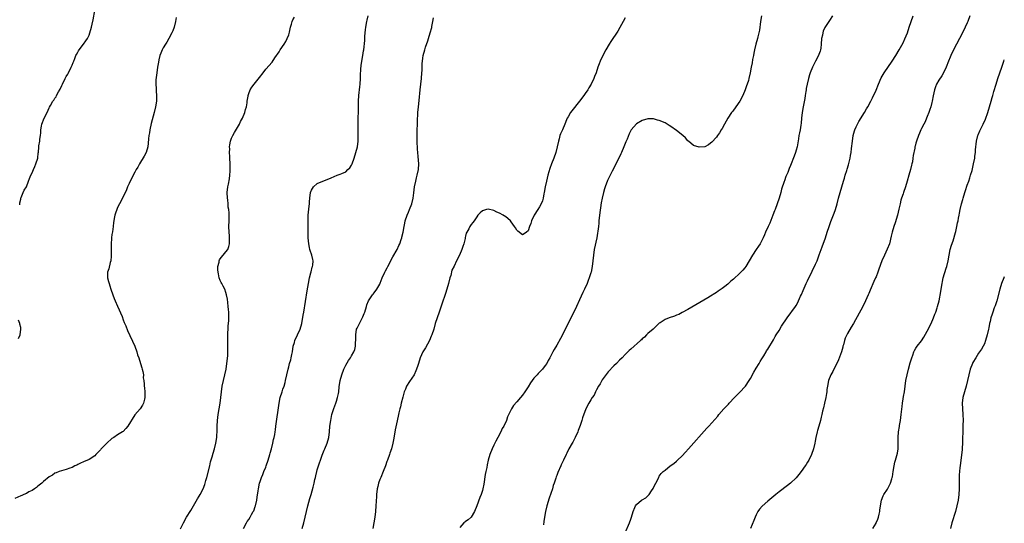
# Model space of a CAD drawing. Units: inches. Extents: x 2628000 to 2631000, y 1443000 to 1446000.
# Drawn here: x 2630655 to 2631000, y 1444761 to 1444938 of the extents above; entities that cross this region are included whole.
import ezdxf

# ---------------------------------------------------------------- set-up
doc = ezdxf.new("R2010")
doc.units = ezdxf.units.IN
doc.header["$MEASUREMENT"] = 0
doc.layers.add('LD26281443_10ft', color=70, linetype='Continuous')

msp = doc.modelspace()

# ---------------------------------------------------------------- linework, layer by layer
at = {"layer": 'LD26281443_10ft'}
for points, elevation in [([(2630654.65, 1444872.65), (2630654.65, 1444873.35), (2630655, 1444874.57), (2630655.06, 1444874.94), (2630655.16, 1444875.16), (2630655.87, 1444877), (2630656.26, 1444877.74), (2630657, 1444878.94), (2630657.76, 1444881), (2630658.11, 1444881.89), (2630658.61, 1444883), (2630659, 1444883.81), (2630659.5, 1444885), (2630659.91, 1444886.09), (2630660.37, 1444887), (2630660.99, 1444889), (2630661.17, 1444890.83), (2630661.2, 1444891), (2630661.32, 1444893), (2630661.37, 1444893.37), (2630661.66, 1444895), (2630661.73, 1444895.73), (2630661.95, 1444897), (2630662.08, 1444897.92), (2630662.09, 1444899), (2630662.25, 1444900.25), (2630662.42, 1444901), (2630663.2, 1444903), (2630664.24, 1444905), (2630665, 1444906.64), (2630665.14, 1444906.86), (2630665.44, 1444907.44), (2630666.29, 1444909), (2630666.59, 1444909.41), (2630667, 1444910.06), (2630667.41, 1444910.59), (2630667.61, 1444911), (2630668.32, 1444912.32), (2630668.83, 1444913.17), (2630669.47, 1444914.53), (2630669.64, 1444915), (2630670.61, 1444917), (2630671, 1444917.73), (2630671.48, 1444918.52), (2630671.75, 1444919), (2630672.76, 1444921), (2630673, 1444921.61), (2630673.44, 1444922.56), (2630673.62, 1444923), (2630674.02, 1444924.02), (2630674.38, 1444925), (2630674.57, 1444925.43), (2630675, 1444926.25), (2630675.29, 1444926.71), (2630675.49, 1444927), (2630677.02, 1444929), (2630677.81, 1444930.19), (2630678.38, 1444931), (2630679, 1444932.21), (2630679.31, 1444933), (2630679.84, 1444935), (2630680.05, 1444936.05), (2630680.39, 1444937.61), (2630681, 1444940.88)], 9640), ([(2630733.13, 1444759), (2630734.18, 1444761), (2630734.49, 1444761.51), (2630735, 1444762.26), (2630735.44, 1444763), (2630736, 1444764), (2630736.58, 1444765), (2630736.72, 1444765.28), (2630737.26, 1444766.74), (2630737.34, 1444767), (2630737.81, 1444769), (2630737.97, 1444770.03), (2630738.26, 1444772.26), (2630738.38, 1444773), (2630738.8, 1444775), (2630739, 1444775.6), (2630739.5, 1444777), (2630739.97, 1444778.03), (2630740.32, 1444779), (2630741, 1444780.62), (2630741.14, 1444781), (2630741.8, 1444783), (2630742.39, 1444785), (2630742.52, 1444785.48), (2630742.96, 1444787), (2630743.46, 1444789), (2630743.71, 1444790.29), (2630743.88, 1444791), (2630744.09, 1444792.08), (2630744.24, 1444793), (2630744.32, 1444793.68), (2630744.55, 1444795), (2630745.65, 1444803), (2630746.06, 1444805), (2630746.68, 1444807), (2630747, 1444807.89), (2630747.36, 1444809), (2630747.73, 1444810.27), (2630747.91, 1444811), (2630748.76, 1444815), (2630749, 1444815.84), (2630749.3, 1444817), (2630749.7, 1444818.3), (2630749.86, 1444819), (2630750.06, 1444820.06), (2630750.28, 1444821), (2630750.63, 1444823), (2630751, 1444824.37), (2630751.21, 1444825), (2630753.04, 1444829), (2630753.65, 1444831), (2630754.13, 1444833.87), (2630754.3, 1444835), (2630755.51, 1444842.49), (2630755.93, 1444845), (2630756.33, 1444847), (2630756.79, 1444848.79), (2630756.86, 1444849.14), (2630757.29, 1444850.71), (2630757.39, 1444851), (2630757.45, 1444851.45), (2630757.58, 1444853), (2630757.5, 1444853.5), (2630757.16, 1444855), (2630756.59, 1444856.59), (2630756.47, 1444857), (2630756.33, 1444857.67), (2630756.02, 1444859), (2630755.85, 1444861), (2630755.79, 1444862.21), (2630755.8, 1444863), (2630755.84, 1444863.84), (2630755.79, 1444866.21), (2630755.89, 1444867.89), (2630755.87, 1444869), (2630755.91, 1444870.09), (2630756.2, 1444872.2), (2630756.27, 1444873), (2630756.31, 1444873.69), (2630756.43, 1444875), (2630756.69, 1444877), (2630757, 1444877.83), (2630757.7, 1444879), (2630759, 1444880.1), (2630761, 1444880.98), (2630762.51, 1444881.49), (2630763.94, 1444882.06), (2630765, 1444882.57), (2630766.06, 1444883), (2630767, 1444883.34), (2630767.66, 1444883.66), (2630769, 1444884.24), (2630769.8, 1444885), (2630770.39, 1444885.61), (2630771, 1444886.56), (2630771.15, 1444886.85), (2630771.21, 1444887), (2630771.97, 1444889), (2630772.6, 1444891), (2630773.08, 1444893), (2630773.32, 1444895), (2630773.38, 1444897), (2630773.4, 1444901.4), (2630773.47, 1444907), (2630773.51, 1444909), (2630773.64, 1444911), (2630773.95, 1444914.05), (2630774.03, 1444915), (2630774.14, 1444917), (2630774.16, 1444918.16), (2630774.3, 1444920.3), (2630774.45, 1444921.55), (2630774.66, 1444923), (2630775.05, 1444925), (2630775.29, 1444926.71), (2630775.36, 1444927), (2630775.66, 1444930.34), (2630775.67, 1444931), (2630775.71, 1444931.71), (2630775.82, 1444933), (2630775.92, 1444934.08), (2630776.03, 1444935), (2630776.36, 1444937), (2630776.5, 1444937.5), (2630776.84, 1444939)], 9670), ([(2630914.84, 1444939), (2630914.5, 1444937), (2630914.09, 1444933.91), (2630913.93, 1444933), (2630913.58, 1444931.58), (2630913.45, 1444931), (2630912.89, 1444929), (2630912.39, 1444927), (2630912.18, 1444925.82), (2630911.98, 1444925), (2630911.69, 1444923.69), (2630911.51, 1444922.49), (2630911.21, 1444921), (2630910.88, 1444919), (2630910.44, 1444917), (2630910.22, 1444916.22), (2630909.84, 1444915), (2630909.61, 1444914.39), (2630909.14, 1444913), (2630908.3, 1444911), (2630907.21, 1444909), (2630905, 1444905.86), (2630904.61, 1444905.39), (2630904.34, 1444905), (2630903.03, 1444903), (2630901.82, 1444901), (2630901, 1444899.37), (2630900.73, 1444899), (2630900.07, 1444897.93), (2630899.38, 1444897), (2630899, 1444896.42), (2630897.38, 1444894.62), (2630897, 1444894.22), (2630896.29, 1444893.71), (2630895, 1444893), (2630893, 1444892.83), (2630891, 1444893.44), (2630889.19, 1444895), (2630889, 1444895.14), (2630888.14, 1444896.14), (2630887.21, 1444897), (2630885, 1444898.74), (2630883, 1444900.14), (2630882.46, 1444900.46), (2630881, 1444901.36), (2630879, 1444902.25), (2630878.4, 1444902.4), (2630877, 1444902.8), (2630875, 1444902.81), (2630873, 1444902.19), (2630871, 1444901.04), (2630869.08, 1444898.92), (2630869, 1444898.78), (2630868.41, 1444897.59), (2630867.67, 1444895.67), (2630867.26, 1444894.74), (2630866.57, 1444893), (2630865.69, 1444891), (2630865.46, 1444890.54), (2630864.77, 1444889), (2630863.79, 1444887), (2630863.51, 1444886.49), (2630862.5, 1444884.5), (2630861.7, 1444883), (2630860.84, 1444881.16), (2630860.01, 1444879), (2630859.76, 1444878.24), (2630859.38, 1444877), (2630858.91, 1444875), (2630858.64, 1444873.36), (2630857.97, 1444869), (2630857.77, 1444867), (2630857.74, 1444866.26), (2630857.62, 1444865), (2630857.41, 1444863.41), (2630857.35, 1444862.65), (2630857.03, 1444861), (2630856.19, 1444857), (2630855.88, 1444855), (2630855.72, 1444853), (2630855.5, 1444851), (2630855.05, 1444849), (2630855, 1444848.82), (2630854.43, 1444847), (2630854.06, 1444846.06), (2630853.68, 1444845), (2630852.78, 1444843), (2630852.17, 1444841.83), (2630851, 1444839.32), (2630849.99, 1444837), (2630849.04, 1444834.96), (2630848.36, 1444833.64), (2630847, 1444831), (2630844.31, 1444825.69), (2630843, 1444823.35), (2630842.1, 1444821.9), (2630841.61, 1444821), (2630840.57, 1444819), (2630840.01, 1444817.99), (2630839.5, 1444817), (2630839, 1444816.22), (2630838.05, 1444815), (2630836.53, 1444813.47), (2630836.13, 1444813), (2630835, 1444811.77), (2630833.8, 1444810.2), (2630833, 1444808.82), (2630831.83, 1444807), (2630831, 1444805.82), (2630830.26, 1444805), (2630829, 1444803.5), (2630827.8, 1444802.2), (2630827.13, 1444801), (2630825.77, 1444798.23), (2630825.37, 1444797), (2630824.45, 1444795), (2630823.9, 1444794.1), (2630823.4, 1444793), (2630822.34, 1444791), (2630821.68, 1444789.68), (2630821.32, 1444789), (2630821, 1444788.28), (2630820.39, 1444787), (2630819.6, 1444785), (2630819.02, 1444782.98), (2630818.65, 1444781.35), (2630818.51, 1444780.51), (2630818.19, 1444779), (2630817.97, 1444778.03), (2630817.42, 1444774.58), (2630817.15, 1444773), (2630817, 1444772.35), (2630816.56, 1444771), (2630816.1, 1444769.9), (2630815, 1444766.98), (2630814.22, 1444765), (2630813.01, 1444762.99), (2630811.92, 1444762.08), (2630811, 1444761.47), (2630810.74, 1444761.26), (2630810.47, 1444761), (2630809, 1444759.36)], 9700), ([(2630939.74, 1444939), (2630938.66, 1444937.34), (2630938.46, 1444937), (2630937.52, 1444935.52), (2630937.1, 1444934.9), (2630936.47, 1444933.53), (2630936.32, 1444933), (2630936.18, 1444932.18), (2630935.92, 1444931), (2630935.78, 1444929), (2630935.59, 1444927.59), (2630935.53, 1444927), (2630935.42, 1444926.58), (2630935, 1444925.4), (2630934.84, 1444925), (2630933.76, 1444923), (2630932.7, 1444921), (2630931.93, 1444919), (2630931.71, 1444918.29), (2630931.35, 1444917), (2630930.88, 1444915), (2630930.54, 1444913.46), (2630930.46, 1444913), (2630930.37, 1444912.37), (2630930.13, 1444911), (2630929.99, 1444909.99), (2630929.59, 1444907.59), (2630929.47, 1444907), (2630929.14, 1444905), (2630928.92, 1444903), (2630928.76, 1444901.24), (2630928.62, 1444900.62), (2630928.36, 1444899), (2630928.12, 1444897.88), (2630927.97, 1444897), (2630927.82, 1444895.82), (2630927.56, 1444894.44), (2630927.32, 1444893), (2630927, 1444891.8), (2630926.75, 1444891), (2630926.28, 1444889.72), (2630925, 1444886.43), (2630924.57, 1444885.43), (2630924.04, 1444884.04), (2630923.42, 1444882.58), (2630922.89, 1444881.11), (2630922.78, 1444880.78), (2630921.86, 1444878.14), (2630921.57, 1444877), (2630920.98, 1444875), (2630920.3, 1444873), (2630919.59, 1444871), (2630919.45, 1444870.55), (2630918.86, 1444869), (2630917.75, 1444866.25), (2630917.16, 1444865), (2630916.29, 1444863), (2630915.91, 1444862.09), (2630915.38, 1444861), (2630914.35, 1444859), (2630913.83, 1444858.17), (2630913, 1444857.01), (2630911.66, 1444855), (2630910.53, 1444853), (2630909.32, 1444851), (2630909, 1444850.58), (2630908.24, 1444849.76), (2630907.57, 1444849), (2630907, 1444848.4), (2630905.23, 1444846.77), (2630905, 1444846.51), (2630904.13, 1444845.87), (2630903, 1444844.78), (2630901.93, 1444843.93), (2630901, 1444843.22), (2630899.64, 1444842.36), (2630899, 1444841.85), (2630898.46, 1444841.54), (2630897, 1444840.59), (2630896, 1444840), (2630889, 1444835.94), (2630887, 1444834.81), (2630885.8, 1444834.2), (2630885, 1444833.86), (2630884.38, 1444833.62), (2630882.48, 1444833), (2630881, 1444832.43), (2630879.27, 1444831.27), (2630879, 1444831.11), (2630876.88, 1444829), (2630875, 1444827.47), (2630874.51, 1444827), (2630873.76, 1444826.24), (2630873, 1444825.58), (2630872.73, 1444825.27), (2630872.43, 1444825), (2630869, 1444822.04), (2630868.46, 1444821.54), (2630867, 1444820.14), (2630865.93, 1444819), (2630865, 1444818.13), (2630863.94, 1444817), (2630863, 1444816.14), (2630861, 1444813.98), (2630859, 1444811.28), (2630858.83, 1444811), (2630858.2, 1444809.8), (2630857.7, 1444809), (2630857, 1444807.67), (2630856.62, 1444807), (2630856.12, 1444805.88), (2630855.47, 1444805), (2630855, 1444804.2), (2630854.27, 1444803), (2630853.28, 1444801), (2630852.11, 1444797.89), (2630851.84, 1444797), (2630851.25, 1444795.25), (2630850.54, 1444793.46), (2630850.37, 1444793), (2630849.46, 1444791), (2630848.62, 1444789.38), (2630848.39, 1444789), (2630847.28, 1444787), (2630846.54, 1444785.46), (2630846.28, 1444785), (2630845.34, 1444783), (2630844.6, 1444781.4), (2630844.4, 1444781), (2630843.35, 1444778.65), (2630843, 1444777.64), (2630842.82, 1444777.18), (2630842.68, 1444776.68), (2630842.13, 1444775), (2630841.82, 1444774.18), (2630841.51, 1444773), (2630840.32, 1444769.68), (2630839.56, 1444767), (2630839.07, 1444765), (2630838.71, 1444763), (2630838.5, 1444761.5), (2630838.37, 1444760.37)], 9710), ([(2630867, 1444757.57), (2630868.55, 1444761), (2630869, 1444762.32), (2630869.28, 1444763), (2630869.88, 1444765), (2630870.44, 1444766.44), (2630870.67, 1444767), (2630871, 1444767.47), (2630872.78, 1444769), (2630873, 1444769.15), (2630874.24, 1444769.76), (2630875.25, 1444770.75), (2630875.44, 1444771), (2630876.25, 1444772.25), (2630876.87, 1444773.13), (2630877, 1444773.44), (2630877.76, 1444775), (2630878.77, 1444777), (2630879, 1444777.36), (2630879.69, 1444778.31), (2630880.34, 1444779), (2630881, 1444779.54), (2630882.82, 1444781), (2630884.09, 1444781.91), (2630885, 1444782.66), (2630885.39, 1444783), (2630887, 1444784.54), (2630888.17, 1444785.83), (2630889.19, 1444787), (2630895.72, 1444794.28), (2630896.33, 1444795), (2630899.47, 1444798.53), (2630899.87, 1444799), (2630901.65, 1444801), (2630902.31, 1444801.69), (2630903.27, 1444802.73), (2630903.49, 1444803), (2630905.32, 1444805), (2630907.31, 1444807), (2630909, 1444808.74), (2630909.21, 1444809), (2630910.56, 1444811), (2630911, 1444811.74), (2630912.14, 1444813.86), (2630913, 1444815.28), (2630914.01, 1444817), (2630914.36, 1444817.64), (2630915, 1444818.62), (2630915.6, 1444819.6), (2630916.43, 1444821), (2630916.63, 1444821.37), (2630917, 1444821.95), (2630919, 1444825.29), (2630919.62, 1444826.38), (2630920.02, 1444827), (2630921, 1444828.59), (2630921.9, 1444830.1), (2630923.8, 1444833), (2630926.79, 1444837), (2630927, 1444837.32), (2630927.61, 1444838.39), (2630927.87, 1444839), (2630928.56, 1444840.56), (2630928.84, 1444841.16), (2630929.44, 1444842.56), (2630930.53, 1444845), (2630931, 1444846.02), (2630932.65, 1444849.35), (2630933, 1444850.13), (2630933.44, 1444851), (2630933.76, 1444851.76), (2630934.32, 1444853), (2630935.1, 1444855.1), (2630936.16, 1444857.84), (2630937.28, 1444861), (2630937.92, 1444863), (2630938.52, 1444865), (2630939.16, 1444866.84), (2630940.33, 1444869.67), (2630940.79, 1444871), (2630941.34, 1444873), (2630941.84, 1444875), (2630942.41, 1444877), (2630943.03, 1444879), (2630943.61, 1444881), (2630943.96, 1444882.04), (2630944.19, 1444883), (2630944.74, 1444884.74), (2630944.88, 1444885.12), (2630945.35, 1444886.65), (2630945.91, 1444889), (2630946.06, 1444889.94), (2630946.26, 1444891), (2630946.44, 1444892.44), (2630946.7, 1444895), (2630946.98, 1444897), (2630947.4, 1444898.6), (2630947.52, 1444899), (2630948, 1444900), (2630948.46, 1444901), (2630949, 1444901.91), (2630950.93, 1444905), (2630951.7, 1444906.3), (2630952.09, 1444907), (2630953.16, 1444909), (2630953.78, 1444910.22), (2630955, 1444912.88), (2630955.89, 1444915), (2630956.85, 1444917.15), (2630957.91, 1444919), (2630960.63, 1444923), (2630961.93, 1444925), (2630963.12, 1444927), (2630964.51, 1444929.49), (2630965.15, 1444930.85), (2630966, 1444933), (2630966.67, 1444935), (2630967.3, 1444937), (2630968.01, 1444939)], 9720), ([(2630987.93, 1444939), (2630987.22, 1444937), (2630987, 1444936.48), (2630986.3, 1444935), (2630985, 1444932.32), (2630984.27, 1444931), (2630982.14, 1444927), (2630981.2, 1444925), (2630981, 1444924.47), (2630980.4, 1444923), (2630979.65, 1444921), (2630978.69, 1444919), (2630978.06, 1444917.94), (2630977, 1444916.44), (2630976.27, 1444915), (2630975.9, 1444914.1), (2630975.55, 1444913), (2630975.07, 1444910.93), (2630974.68, 1444909), (2630974.55, 1444908.55), (2630974.19, 1444907), (2630973.93, 1444906.07), (2630973.54, 1444905), (2630973, 1444903.64), (2630972.71, 1444903), (2630972.21, 1444901.79), (2630971.76, 1444901), (2630971, 1444899.42), (2630970.78, 1444899), (2630970.25, 1444897.75), (2630969.9, 1444897), (2630969.19, 1444895), (2630969, 1444894.3), (2630968.75, 1444893.25), (2630968.66, 1444893), (2630968.56, 1444892.56), (2630968.08, 1444889.92), (2630967.97, 1444889), (2630967.77, 1444887.77), (2630967.58, 1444887), (2630967.44, 1444886.56), (2630967.06, 1444885), (2630966.5, 1444883), (2630965.96, 1444881), (2630965.36, 1444879), (2630964.64, 1444877), (2630964.48, 1444876.48), (2630963.97, 1444875), (2630963.74, 1444874.26), (2630963.44, 1444873), (2630963, 1444871.06), (2630962.49, 1444869), (2630961.69, 1444866.31), (2630961.25, 1444865), (2630960.66, 1444863), (2630960.35, 1444861.65), (2630959.68, 1444859), (2630958.96, 1444857.04), (2630957.95, 1444855), (2630957.05, 1444853), (2630955.98, 1444850.02), (2630955.65, 1444849), (2630955, 1444847.36), (2630954.85, 1444847), (2630954.24, 1444845.76), (2630953, 1444842.73), (2630952.47, 1444841.53), (2630952.25, 1444841), (2630951.34, 1444839), (2630950.33, 1444837), (2630947.12, 1444831), (2630946.33, 1444829.67), (2630945, 1444827.51), (2630944.73, 1444827), (2630944.21, 1444825.79), (2630943.93, 1444825), (2630943.54, 1444823.54), (2630943.41, 1444823), (2630943.34, 1444822.66), (2630942.86, 1444821), (2630941.81, 1444818.19), (2630941, 1444816.46), (2630940.25, 1444815), (2630939.82, 1444814.18), (2630939.12, 1444813), (2630938.31, 1444811), (2630937.94, 1444809), (2630937.79, 1444807.79), (2630937.71, 1444807), (2630937.62, 1444806.38), (2630937.36, 1444805), (2630936.9, 1444803), (2630936.56, 1444801.44), (2630936.28, 1444800.28), (2630936.01, 1444799), (2630935.82, 1444798.18), (2630935.51, 1444797), (2630934.9, 1444795), (2630934.5, 1444793.5), (2630934.35, 1444793), (2630933.93, 1444791), (2630933.69, 1444789.69), (2630933.53, 1444789), (2630933.04, 1444787.04), (2630932.36, 1444785), (2630931.43, 1444783), (2630931, 1444782.29), (2630930.49, 1444781.51), (2630930.17, 1444781), (2630928.74, 1444779), (2630927.98, 1444778.02), (2630927, 1444776.86), (2630925, 1444774.97), (2630923.9, 1444774.1), (2630921, 1444771.92), (2630919.83, 1444771), (2630917, 1444768.69), (2630915.06, 1444766.94), (2630914.15, 1444765.85), (2630913.59, 1444765), (2630913, 1444763.85), (2630912.6, 1444763), (2630912.14, 1444761.86), (2630911.02, 1444759)], 9730), ([(2630709.59, 1444938.41), (2630709.31, 1444937), (2630708.8, 1444935), (2630708.33, 1444933.67), (2630708.04, 1444933), (2630707.02, 1444930.98), (2630706.3, 1444929.7), (2630705.81, 1444929), (2630705, 1444927.73), (2630704.62, 1444927), (2630704.14, 1444925.86), (2630703.86, 1444925), (2630703.51, 1444923.51), (2630703.29, 1444922.71), (2630703, 1444921), (2630702.72, 1444919), (2630702.45, 1444916.45), (2630702.43, 1444915), (2630702.54, 1444913.46), (2630702.54, 1444913), (2630702.55, 1444912.55), (2630702.67, 1444911), (2630702.61, 1444909), (2630702.3, 1444907), (2630701.84, 1444905), (2630700.82, 1444901.18), (2630700.3, 1444899), (2630700.14, 1444897.87), (2630699.96, 1444897), (2630699.8, 1444895.8), (2630699.73, 1444894.27), (2630699.54, 1444893), (2630698.97, 1444891), (2630698.32, 1444889.68), (2630696.66, 1444887), (2630696.1, 1444885.9), (2630695.51, 1444885), (2630695, 1444884.08), (2630693.42, 1444881), (2630693, 1444880.13), (2630692.5, 1444879), (2630692.06, 1444877.94), (2630690.15, 1444873.85), (2630689.68, 1444873), (2630689, 1444871.65), (2630688.71, 1444871), (2630688.27, 1444869.73), (2630688, 1444869), (2630687.81, 1444867.81), (2630687.65, 1444867), (2630687.55, 1444866.45), (2630687.42, 1444865), (2630687.15, 1444863.15), (2630687, 1444862.27), (2630686.83, 1444861), (2630686.83, 1444860.83), (2630686.7, 1444859), (2630686.68, 1444857.32), (2630686.7, 1444857), (2630686.73, 1444855), (2630686.68, 1444854.68), (2630686.58, 1444853), (2630686.36, 1444852.36), (2630685.88, 1444850.12), (2630685.47, 1444849), (2630685.46, 1444847), (2630685.79, 1444845.79), (2630685.98, 1444845), (2630686.25, 1444844.25), (2630686.64, 1444843), (2630687.34, 1444841), (2630687.82, 1444839.82), (2630688.12, 1444839), (2630689, 1444837.13), (2630690.54, 1444833.46), (2630691, 1444832.31), (2630691.35, 1444831.35), (2630691.84, 1444830.16), (2630692.5, 1444828.5), (2630695.01, 1444823), (2630695.75, 1444821), (2630696.02, 1444820.02), (2630696.39, 1444819), (2630697.01, 1444817), (2630697.46, 1444815.46), (2630697.64, 1444815), (2630697.86, 1444814.14), (2630698.03, 1444813), (2630697.98, 1444811.98), (2630698.16, 1444811), (2630698.31, 1444809.69), (2630698.27, 1444809), (2630698.37, 1444808.37), (2630698.55, 1444807), (2630698.55, 1444805.45), (2630698.59, 1444805), (2630698.41, 1444804.41), (2630698.03, 1444803), (2630697.72, 1444802.28), (2630696.91, 1444801.09), (2630695.05, 1444798.95), (2630692.57, 1444795), (2630691.89, 1444794.11), (2630690.89, 1444793.11), (2630690.73, 1444793), (2630689, 1444791.93), (2630687.65, 1444791), (2630687, 1444790.62), (2630685.24, 1444789), (2630685, 1444788.8), (2630683.15, 1444786.85), (2630683, 1444786.64), (2630682.15, 1444785.85), (2630681.38, 1444785), (2630681, 1444784.55), (2630679, 1444783.29), (2630677, 1444782.46), (2630676.01, 1444781.99), (2630675, 1444781.5), (2630674.69, 1444781.31), (2630673.96, 1444781), (2630673, 1444780.49), (2630672.28, 1444780.28), (2630671, 1444779.72), (2630669.32, 1444779.32), (2630668.51, 1444779), (2630667.47, 1444778.53), (2630667, 1444778.43), (2630666.19, 1444777.81), (2630665, 1444777.14), (2630663, 1444775.49), (2630662.45, 1444775), (2630661, 1444773.85), (2630660.54, 1444773.46), (2630659.87, 1444773), (2630659, 1444772.44), (2630657.9, 1444771.9), (2630657, 1444771.39), (2630656.11, 1444771), (2630655.36, 1444770.64), (2630655, 1444770.52), (2630653, 1444769.61)], 9650), ([(2630711.07, 1444758.93), (2630712.06, 1444761), (2630713.21, 1444763), (2630714.64, 1444765.36), (2630717, 1444769.42), (2630717.62, 1444770.38), (2630717.96, 1444771), (2630718.95, 1444773), (2630719.54, 1444774.46), (2630719.93, 1444775.93), (2630720.26, 1444777), (2630721.29, 1444781), (2630721.61, 1444782.39), (2630722.16, 1444784.16), (2630722.5, 1444785.5), (2630722.96, 1444787), (2630723.45, 1444789), (2630723.79, 1444791), (2630723.81, 1444791.81), (2630723.89, 1444793), (2630723.9, 1444794.1), (2630723.89, 1444795), (2630723.99, 1444797), (2630724.28, 1444799), (2630724.67, 1444801), (2630724.95, 1444803), (2630725.15, 1444805), (2630725.39, 1444807), (2630725.7, 1444809), (2630726.12, 1444811), (2630726.59, 1444813), (2630727.02, 1444815), (2630727.34, 1444817), (2630727.62, 1444819.62), (2630727.69, 1444821), (2630727.66, 1444822.34), (2630727.69, 1444823), (2630727.7, 1444823.7), (2630727.64, 1444825), (2630727.62, 1444826.38), (2630727.64, 1444827), (2630727.71, 1444827.71), (2630727.75, 1444829), (2630727.82, 1444830.18), (2630727.94, 1444831), (2630728.01, 1444832.01), (2630728.05, 1444833), (2630728.01, 1444835), (2630727.91, 1444835.91), (2630727.82, 1444837), (2630727.66, 1444838.34), (2630727.5, 1444839.5), (2630727.24, 1444841), (2630727, 1444841.82), (2630726.58, 1444843), (2630726.07, 1444844.07), (2630725.52, 1444845), (2630725.35, 1444845.35), (2630725, 1444846.1), (2630724.67, 1444847), (2630724.38, 1444848.38), (2630724.27, 1444849), (2630724.17, 1444849.83), (2630724.17, 1444851), (2630724.57, 1444852.57), (2630724.59, 1444853), (2630724.7, 1444853.3), (2630725, 1444853.72), (2630727, 1444856.09), (2630727.6, 1444857), (2630728, 1444858), (2630728.22, 1444859), (2630728.21, 1444860.21), (2630728.26, 1444861), (2630728.21, 1444861.79), (2630728.11, 1444863), (2630728.05, 1444865), (2630728.11, 1444867), (2630728.1, 1444868.1), (2630728.14, 1444869), (2630728.13, 1444869.87), (2630728, 1444871), (2630727.82, 1444871.82), (2630727.75, 1444873), (2630727.62, 1444874.38), (2630727.52, 1444875), (2630727.45, 1444877), (2630727.69, 1444879), (2630727.85, 1444879.85), (2630728.28, 1444881.72), (2630728.4, 1444883), (2630728.43, 1444884.43), (2630728.49, 1444885), (2630728.51, 1444885.49), (2630728.48, 1444887), (2630728.41, 1444889), (2630728.35, 1444889.65), (2630728.29, 1444891), (2630728.32, 1444892.32), (2630728.28, 1444893), (2630728.32, 1444893.68), (2630728.6, 1444895), (2630729, 1444896.08), (2630729.41, 1444897), (2630729.97, 1444898.03), (2630731.69, 1444901), (2630732.13, 1444901.87), (2630732.78, 1444903), (2630733.66, 1444905), (2630733.91, 1444906.09), (2630734.22, 1444907), (2630734.43, 1444908.43), (2630734.49, 1444909), (2630734.73, 1444910.73), (2630734.76, 1444911), (2630735, 1444911.74), (2630735.5, 1444913), (2630736.1, 1444913.9), (2630736.92, 1444915), (2630738.71, 1444917.29), (2630740.03, 1444919), (2630741, 1444920.19), (2630743.25, 1444922.75), (2630744.17, 1444924.17), (2630745.65, 1444926.35), (2630746.07, 1444927), (2630747.45, 1444929), (2630748.02, 1444929.98), (2630748.52, 1444931), (2630749, 1444932.34), (2630749.28, 1444933.28), (2630749.67, 1444935), (2630750.03, 1444936.03), (2630750.27, 1444937), (2630750.47, 1444937.53), (2630751, 1444938.52)], 9660), ([(2630753.78, 1444759), (2630754.29, 1444761), (2630754.76, 1444763), (2630755.21, 1444765), (2630755.7, 1444767), (2630756.44, 1444769.56), (2630756.88, 1444771), (2630757.61, 1444773.61), (2630757.95, 1444775), (2630758.2, 1444776.2), (2630758.39, 1444777), (2630758.52, 1444777.48), (2630758.82, 1444779), (2630759, 1444779.67), (2630759.41, 1444781), (2630759.85, 1444782.15), (2630760.13, 1444783), (2630760.74, 1444784.74), (2630761, 1444785.4), (2630761.49, 1444786.51), (2630761.67, 1444787), (2630762.5, 1444789), (2630763.04, 1444791), (2630763.29, 1444793), (2630763.47, 1444795), (2630763.74, 1444797), (2630764.15, 1444799), (2630764.81, 1444801.19), (2630765.5, 1444803), (2630765.72, 1444803.72), (2630766.15, 1444805), (2630766.42, 1444806.42), (2630766.55, 1444807), (2630766.75, 1444808.75), (2630767.08, 1444811), (2630767.64, 1444813), (2630768.38, 1444815), (2630769, 1444816.4), (2630769.95, 1444818.05), (2630770.64, 1444819), (2630771, 1444819.62), (2630771.84, 1444821), (2630772.15, 1444821.85), (2630772.42, 1444823), (2630772.46, 1444824.46), (2630772.52, 1444825), (2630772.54, 1444825.46), (2630772.52, 1444827), (2630772.83, 1444829), (2630773, 1444829.4), (2630774.68, 1444832.68), (2630774.91, 1444833.09), (2630775, 1444833.36), (2630775.49, 1444834.51), (2630775.67, 1444835), (2630776.28, 1444837), (2630776.46, 1444837.54), (2630777.03, 1444838.97), (2630778.4, 1444841), (2630778.66, 1444841.34), (2630779, 1444841.74), (2630779.95, 1444843), (2630781, 1444844.85), (2630781.12, 1444845.12), (2630781.82, 1444847), (2630782.74, 1444849), (2630783, 1444849.45), (2630783.52, 1444850.48), (2630783.75, 1444851), (2630785.57, 1444854.43), (2630787.05, 1444857), (2630787.63, 1444858.37), (2630787.96, 1444859), (2630788.5, 1444860.5), (2630788.64, 1444861), (2630788.7, 1444861.3), (2630789.11, 1444863), (2630789.45, 1444865), (2630789.76, 1444866.24), (2630789.87, 1444867), (2630790.53, 1444869), (2630791, 1444870.08), (2630791.38, 1444871), (2630792.18, 1444873), (2630792.67, 1444875), (2630792.88, 1444876.88), (2630793.14, 1444879), (2630793.58, 1444881), (2630793.87, 1444882.13), (2630794.11, 1444883), (2630794.51, 1444885), (2630794.59, 1444887), (2630794.39, 1444889.61), (2630794.25, 1444891), (2630794.17, 1444892.17), (2630794.06, 1444895), (2630794.06, 1444896.06), (2630794.02, 1444897), (2630794.02, 1444897.98), (2630794.18, 1444901.82), (2630794.35, 1444905), (2630794.53, 1444907), (2630794.79, 1444909.21), (2630795.17, 1444913), (2630795.59, 1444917), (2630795.72, 1444919), (2630795.76, 1444919.76), (2630795.82, 1444922.18), (2630795.88, 1444923), (2630796.05, 1444924.05), (2630796.18, 1444925), (2630796.72, 1444927), (2630797, 1444927.97), (2630797.78, 1444930.22), (2630798.01, 1444931), (2630798.65, 1444933), (2630799.16, 1444934.84), (2630799.26, 1444935.26), (2630799.59, 1444937), (2630799.75, 1444938.25)], 9680), ([(2630867, 1444938.23), (2630866.35, 1444937), (2630865.14, 1444934.86), (2630864.39, 1444933.61), (2630862.04, 1444929.96), (2630861.44, 1444929), (2630860.27, 1444927), (2630859.22, 1444925), (2630858.28, 1444923), (2630857.92, 1444922.08), (2630857.48, 1444921), (2630856.79, 1444919), (2630856.3, 1444917.7), (2630856.06, 1444917), (2630855.13, 1444915), (2630854.32, 1444913.68), (2630853.92, 1444913), (2630853, 1444911.67), (2630852.52, 1444911), (2630851, 1444908.96), (2630848.36, 1444905.64), (2630847.9, 1444905), (2630847, 1444903.54), (2630846.69, 1444903), (2630846.48, 1444902.48), (2630845.83, 1444901), (2630845, 1444898.99), (2630844.39, 1444897.61), (2630844.15, 1444897), (2630843.83, 1444895.83), (2630843.58, 1444895), (2630843.18, 1444893), (2630842.67, 1444891), (2630841.96, 1444889), (2630841.21, 1444887), (2630840.63, 1444885.37), (2630839.89, 1444883), (2630839.37, 1444881), (2630838.97, 1444878.97), (2630838.63, 1444877), (2630838.49, 1444876.49), (2630838.22, 1444875), (2630837.97, 1444874.03), (2630837.55, 1444873), (2630837, 1444871.98), (2630836.4, 1444871), (2630835.09, 1444869), (2630834.16, 1444867), (2630833.89, 1444866.11), (2630833.52, 1444865), (2630833, 1444863.57), (2630832.37, 1444863), (2630831.57, 1444862.43), (2630831, 1444862.11), (2630830.49, 1444862.49), (2630829.87, 1444863), (2630829.41, 1444863.41), (2630829, 1444863.73), (2630828.51, 1444864.51), (2630828.26, 1444865), (2630827, 1444866.7), (2630826.76, 1444867), (2630825, 1444868.51), (2630824.66, 1444868.66), (2630824.22, 1444869), (2630823, 1444869.71), (2630822.01, 1444870.01), (2630821, 1444870.66), (2630819, 1444871.12), (2630818.43, 1444871), (2630817.33, 1444870.67), (2630817, 1444870.48), (2630816.19, 1444869.81), (2630815.31, 1444869), (2630815, 1444868.42), (2630814.06, 1444867), (2630813.61, 1444866.39), (2630813, 1444865.68), (2630812.57, 1444865), (2630812.2, 1444864.2), (2630811.49, 1444863), (2630811.29, 1444862.71), (2630811, 1444861.65), (2630810.88, 1444861.12), (2630810.85, 1444860.85), (2630810.4, 1444859), (2630810.04, 1444857.96), (2630809.76, 1444857), (2630808.97, 1444855), (2630807.91, 1444853), (2630807, 1444851.11), (2630806.28, 1444849.72), (2630805.84, 1444847.84), (2630805.55, 1444847), (2630805.02, 1444845.02), (2630804.09, 1444841.91), (2630802.61, 1444837.39), (2630801.73, 1444835), (2630801.03, 1444833), (2630800.43, 1444831), (2630799.87, 1444829), (2630799.2, 1444827), (2630799, 1444826.49), (2630798.35, 1444825), (2630797, 1444822.5), (2630796.07, 1444821), (2630795.16, 1444819), (2630794.53, 1444817), (2630794.27, 1444816.27), (2630793.86, 1444815), (2630793.62, 1444814.38), (2630792.98, 1444813.02), (2630791.34, 1444810.66), (2630790.35, 1444809), (2630789.96, 1444807.96), (2630789.55, 1444807), (2630789, 1444805.18), (2630788.48, 1444803), (2630788.23, 1444801.77), (2630787.98, 1444801), (2630787.63, 1444799.63), (2630787.51, 1444799), (2630787, 1444796.85), (2630786.33, 1444793.67), (2630786.12, 1444792.12), (2630785.82, 1444790.18), (2630785.57, 1444789), (2630785.01, 1444786.99), (2630784.51, 1444785.49), (2630784.32, 1444785), (2630783.65, 1444783), (2630783.47, 1444782.53), (2630782.94, 1444781), (2630782.15, 1444779), (2630781.31, 1444777), (2630781, 1444776.21), (2630780.56, 1444775), (2630780.23, 1444773.77), (2630780.04, 1444773), (2630779.79, 1444771), (2630779.76, 1444770.24), (2630779.59, 1444767), (2630779.4, 1444765), (2630779.17, 1444763), (2630778.9, 1444761), (2630778.57, 1444759)], 9690), ([(2630953.85, 1444759), (2630955, 1444760.9), (2630955.05, 1444761), (2630955.62, 1444762.38), (2630955.83, 1444763), (2630956.11, 1444764.11), (2630956.32, 1444765), (2630956.36, 1444765.64), (2630956.9, 1444769), (2630957.52, 1444770.48), (2630957.79, 1444771), (2630959, 1444772.89), (2630959.73, 1444774.27), (2630960.08, 1444775), (2630960.53, 1444776.53), (2630960.69, 1444777), (2630960.76, 1444777.24), (2630961, 1444779), (2630961.34, 1444781), (2630961.66, 1444782.34), (2630961.86, 1444783), (2630962.54, 1444785.46), (2630962.74, 1444787), (2630962.77, 1444788.77), (2630962.81, 1444789.19), (2630962.79, 1444791), (2630962.9, 1444793), (2630963.19, 1444794.81), (2630963.23, 1444795.23), (2630963.54, 1444797), (2630963.83, 1444799), (2630963.95, 1444799.95), (2630964.14, 1444801.86), (2630964.29, 1444803), (2630964.57, 1444804.57), (2630964.68, 1444805.32), (2630964.97, 1444807), (2630965.23, 1444809), (2630965.5, 1444811), (2630965.91, 1444813), (2630966.42, 1444815), (2630967, 1444817.17), (2630967.4, 1444818.6), (2630967.54, 1444819), (2630967.88, 1444819.88), (2630968.28, 1444821), (2630968.53, 1444821.47), (2630969, 1444822.28), (2630969.45, 1444823), (2630971, 1444824.95), (2630971.82, 1444826.18), (2630973, 1444828.31), (2630974.29, 1444831), (2630975.22, 1444833), (2630975.69, 1444834.31), (2630975.99, 1444835), (2630976.46, 1444836.46), (2630976.62, 1444837), (2630977.11, 1444839), (2630977.72, 1444842.28), (2630977.83, 1444843), (2630978.17, 1444845), (2630978.3, 1444845.7), (2630978.6, 1444847), (2630979.6, 1444850.4), (2630979.8, 1444851), (2630980.28, 1444853), (2630980.61, 1444855), (2630981.04, 1444857), (2630981.49, 1444858.51), (2630982.02, 1444860.01), (2630982.92, 1444862.92), (2630983, 1444863.23), (2630983.4, 1444865), (2630983.64, 1444866.36), (2630983.79, 1444867), (2630983.99, 1444867.99), (2630984.15, 1444869), (2630984.3, 1444869.7), (2630984.54, 1444871), (2630985.01, 1444873), (2630985.45, 1444874.55), (2630985.54, 1444875), (2630986.14, 1444877), (2630986.35, 1444877.65), (2630987, 1444879.55), (2630987.52, 1444881), (2630987.87, 1444882.13), (2630988.2, 1444883), (2630988.69, 1444884.69), (2630989, 1444885.9), (2630989.24, 1444887), (2630989.65, 1444889), (2630989.71, 1444889.71), (2630989.91, 1444891), (2630989.95, 1444891.95), (2630990.23, 1444895), (2630990.74, 1444897), (2630990.81, 1444897.19), (2630991.42, 1444898.58), (2630992.61, 1444901), (2630993.35, 1444902.65), (2630994.2, 1444905), (2630994.8, 1444907), (2630995.38, 1444909), (2630995.72, 1444910.28), (2630995.97, 1444911), (2630996.37, 1444912.37), (2630997.1, 1444915), (2630997.69, 1444917), (2630998.4, 1444919), (2630999.19, 1444921), (2630999.85, 1444923), (2631000, 1444923.53)], 9740), ([(2631000, 1444847.39), (2630999.83, 1444847), (2630999.04, 1444845), (2630998.44, 1444843), (2630997.32, 1444839), (2630996.78, 1444837.22), (2630996.5, 1444836.5), (2630995.99, 1444835), (2630995.75, 1444834.25), (2630995.32, 1444833), (2630995, 1444831.74), (2630994.84, 1444831), (2630994.53, 1444829.47), (2630994.46, 1444829), (2630994.03, 1444827), (2630993.45, 1444825), (2630993, 1444823.9), (2630992.6, 1444823), (2630991.99, 1444822.01), (2630991.32, 1444821), (2630991, 1444820.55), (2630990.01, 1444819), (2630989, 1444817.25), (2630988.87, 1444817), (2630988.05, 1444815), (2630987.53, 1444813), (2630987.14, 1444811), (2630986.66, 1444809), (2630986.05, 1444807), (2630985.48, 1444805), (2630985.22, 1444803), (2630985.3, 1444801), (2630985.47, 1444799), (2630985.52, 1444797), (2630985.47, 1444795.47), (2630985.46, 1444794.54), (2630985.41, 1444793), (2630985.39, 1444790.6), (2630985.34, 1444789), (2630985.21, 1444787.21), (2630985.2, 1444786.8), (2630984.5, 1444781), (2630984.45, 1444780.45), (2630984.26, 1444779), (2630984.15, 1444777.85), (2630984.12, 1444777), (2630984.16, 1444775), (2630984.21, 1444773.79), (2630984.22, 1444773), (2630984.1, 1444771), (2630983.79, 1444769), (2630983.38, 1444767), (2630982.89, 1444765), (2630981.65, 1444761), (2630981.09, 1444759)], 9750), ([(2630654.28, 1444825.72), (2630654.77, 1444827), (2630655.11, 1444829), (2630655, 1444829.56), (2630654.73, 1444830.73), (2630654.71, 1444831), (2630654.22, 1444832.22)], 9640)]:
    msp.add_lwpolyline(points, dxfattribs=dict(at, elevation=elevation))

doc.saveas('drawing.dxf')
